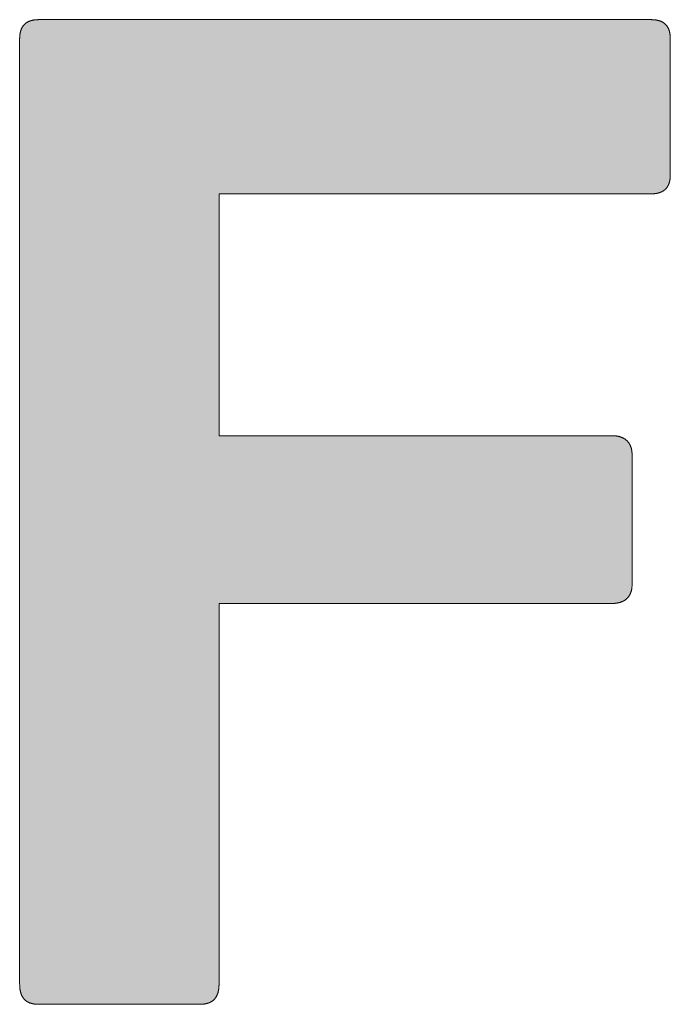
# Model space of a CAD drawing. Units: millimetres. Extents: x 2631 to 4731, y -34 to 1451.
# Drawn here: x 4356 to 4364, y 103 to 115 of the extents above; entities that cross this region are included whole.
import ezdxf

# ---------------------------------------------------------------- set-up
doc = ezdxf.new("R2010")
doc.units = ezdxf.units.MM
doc.layers.get('0').update_dxf_attribs({"lineweight": 50})
doc.layers.add('Peneder_Logo_rot', color=7, linetype='Continuous', lineweight=5, true_color=0xe40026)
doc.styles.add('Peneder_Arial', font='arial.ttf')
doc.styles.add('Peneder_Arial fett', font='arialbd.ttf')

# ---------------------------------------------------------------- blocks, each defined once
blk = doc.blocks.new('*U9')
at = {"layer": 'Peneder_Logo_rot'}
blk.add_hatch(color=256, dxfattribs=at).paths.add_polyline_path([(-63.6129, 23.4256), (-63.612, 23.4256), (-63.611, 23.4256), (-63.6101, 23.4256), (-63.6092, 23.4257), (-63.6083, 23.4257), (-63.6074, 23.4258), (-63.6066, 23.4258), (-63.6057, 23.4259), (-63.6048, 23.426), (-63.604, 23.4261), (-63.6031, 23.4262), (-63.6023, 23.4263), (-63.6015, 23.4264), (-63.6006, 23.4265), (-63.5998, 23.4266), (-63.599, 23.4268), (-63.5982, 23.4269), (-63.5974, 23.4271), (-63.5966, 23.4273), (-63.5959, 23.4275), (-63.5951, 23.4277), (-63.5944, 23.4279), (-63.5936, 23.4281), (-63.5929, 23.4283), (-63.5921, 23.4285), (-63.5914, 23.4288), (-63.5907, 23.429), (-63.59, 23.4293), (-63.5893, 23.4295), (-63.5886, 23.4298), (-63.5879, 23.4301), (-63.5872, 23.4304), (-63.5866, 23.4307), (-63.5859, 23.431), (-63.5853, 23.4313), (-63.5846, 23.4317), (-63.584, 23.432), (-63.5834, 23.4323), (-63.5828, 23.4327), (-63.5822, 23.4331), (-63.5816, 23.4335), (-63.581, 23.4338), (-63.5804, 23.4342), (-63.5799, 23.4346), (-63.5793, 23.4351), (-63.5788, 23.4355), (-63.5782, 23.4359), (-63.5777, 23.4364), (-63.5772, 23.4368), (-63.5767, 23.4373), (-63.5762, 23.4378), (-63.5757, 23.4382), (-63.5752, 23.4387), (-63.5747, 23.4392), (-63.5743, 23.4397), (-63.5738, 23.4402), (-63.5734, 23.4408), (-63.573, 23.4413), (-63.5725, 23.4419), (-63.5721, 23.4424), (-63.5717, 23.443), (-63.5713, 23.4435), (-63.5709, 23.4441), (-63.5706, 23.4447), (-63.5702, 23.4453), (-63.5698, 23.4459), (-63.5695, 23.4466), (-63.5692, 23.4472), (-63.5688, 23.4478), (-63.5685, 23.4485), (-63.5682, 23.4491), (-63.5679, 23.4498), (-63.5676, 23.4505), (-63.5674, 23.4512), (-63.5671, 23.4518), (-63.5669, 23.4525), (-63.5666, 23.4533), (-63.5664, 23.454), (-63.5662, 23.4547), (-63.5659, 23.4555), (-63.5657, 23.4562), (-63.5656, 23.457), (-63.5654, 23.4577), (-63.5652, 23.4585), (-63.565, 23.4593), (-63.5649, 23.4601), (-63.5648, 23.4609), (-63.5646, 23.4617), (-63.5645, 23.4625), (-63.5644, 23.4634), (-63.5643, 23.4642), (-63.5642, 23.4651), (-63.5642, 23.4659), (-63.5641, 23.4668), (-63.5641, 23.4677), (-63.564, 23.4685), (-63.564, 23.4694), (-63.564, 23.4703), (-63.564, 23.4713), (-63.564, 23.7827), (-63.564, 23.7836), (-63.564, 23.7846), (-63.564, 23.7855), (-63.5641, 23.7864), (-63.5641, 23.7872), (-63.5642, 23.7881), (-63.5642, 23.789), (-63.5643, 23.7898), (-63.5644, 23.7907), (-63.5645, 23.7915), (-63.5646, 23.7924), (-63.5648, 23.7932), (-63.5649, 23.794), (-63.565, 23.7948), (-63.5652, 23.7956), (-63.5654, 23.7964), (-63.5656, 23.7971), (-63.5657, 23.7979), (-63.5659, 23.7987), (-63.5662, 23.7994), (-63.5664, 23.8001), (-63.5666, 23.8009), (-63.5669, 23.8016), (-63.5671, 23.8023), (-63.5674, 23.803), (-63.5676, 23.8037), (-63.5679, 23.8044), (-63.5682, 23.805), (-63.5685, 23.8057), (-63.5688, 23.8064), (-63.5692, 23.807), (-63.5695, 23.8076), (-63.5698, 23.8083), (-63.5702, 23.8089), (-63.5706, 23.8095), (-63.5709, 23.8101), (-63.5713, 23.8107), (-63.5717, 23.8112), (-63.5721, 23.8118), (-63.5725, 23.8124), (-63.573, 23.8129), (-63.5734, 23.8134), (-63.5738, 23.814), (-63.5743, 23.8145), (-63.5747, 23.815), (-63.5752, 23.8155), (-63.5757, 23.816), (-63.5762, 23.8165), (-63.5767, 23.817), (-63.5772, 23.8174), (-63.5777, 23.8179), (-63.5782, 23.8183), (-63.5788, 23.8188), (-63.5793, 23.8192), (-63.5799, 23.8196), (-63.5804, 23.82), (-63.581, 23.8204), (-63.5816, 23.8208), (-63.5822, 23.8212), (-63.5828, 23.8215), (-63.5834, 23.8219), (-63.584, 23.8223), (-63.5846, 23.8226), (-63.5853, 23.8229), (-63.5859, 23.8233), (-63.5866, 23.8236), (-63.5872, 23.8239), (-63.5879, 23.8242), (-63.5886, 23.8245), (-63.5893, 23.8247), (-63.59, 23.825), (-63.5907, 23.8253), (-63.5914, 23.8255), (-63.5921, 23.8258), (-63.5929, 23.826), (-63.5936, 23.8262), (-63.5944, 23.8264), (-63.5951, 23.8266), (-63.5959, 23.8268), (-63.5966, 23.827), (-63.5974, 23.8272), (-63.5982, 23.8273), (-63.599, 23.8275), (-63.5998, 23.8276), (-63.6006, 23.8278), (-63.6015, 23.8279), (-63.6023, 23.828), (-63.6031, 23.8281), (-63.604, 23.8282), (-63.6048, 23.8283), (-63.6057, 23.8284), (-63.6066, 23.8285), (-63.6074, 23.8285), (-63.6083, 23.8286), (-63.6092, 23.8286), (-63.6101, 23.8286), (-63.611, 23.8287), (-63.612, 23.8287), (-63.6129, 23.8287), (-64.5573, 23.8287), (-64.5573, 24.4097), (-63.518, 24.4097), (-63.5171, 24.4098), (-63.5162, 24.4098), (-63.5153, 24.4098), (-63.5144, 24.4098), (-63.5135, 24.4099), (-63.5126, 24.4099), (-63.5117, 24.41), (-63.5109, 24.41), (-63.51, 24.4101), (-63.5092, 24.4102), (-63.5084, 24.4103), (-63.5075, 24.4104), (-63.5067, 24.4105), (-63.5059, 24.4107), (-63.5051, 24.4108), (-63.5043, 24.4109), (-63.5036, 24.4111), (-63.5028, 24.4113), (-63.5021, 24.4114), (-63.5013, 24.4116), (-63.5006, 24.4118), (-63.4998, 24.412), (-63.4991, 24.4122), (-63.4984, 24.4124), (-63.4977, 24.4127), (-63.497, 24.4129), (-63.4963, 24.4132), (-63.4957, 24.4134), (-63.495, 24.4137), (-63.4944, 24.414), (-63.4937, 24.4143), (-63.4931, 24.4145), (-63.4925, 24.4149), (-63.4919, 24.4152), (-63.4912, 24.4155), (-63.4907, 24.4158), (-63.4901, 24.4162), (-63.4895, 24.4165), (-63.4889, 24.4169), (-63.4884, 24.4172), (-63.4878, 24.4176), (-63.4873, 24.418), (-63.4867, 24.4184), (-63.4862, 24.4188), (-63.4857, 24.4192), (-63.4852, 24.4197), (-63.4847, 24.4201), (-63.4842, 24.4206), (-63.4838, 24.421), (-63.4833, 24.4215), (-63.4828, 24.4219), (-63.4824, 24.4224), (-63.482, 24.4229), (-63.4815, 24.4234), (-63.4811, 24.4239), (-63.4807, 24.4245), (-63.4803, 24.425), (-63.4799, 24.4255), (-63.4795, 24.4261), (-63.4792, 24.4266), (-63.4788, 24.4272), (-63.4785, 24.4278), (-63.4781, 24.4284), (-63.4778, 24.429), (-63.4775, 24.4296), (-63.4771, 24.4302), (-63.4768, 24.4308), (-63.4765, 24.4314), (-63.4763, 24.4321), (-63.476, 24.4327), (-63.4757, 24.4334), (-63.4755, 24.4341), (-63.4752, 24.4347), (-63.475, 24.4354), (-63.4747, 24.4361), (-63.4745, 24.4368), (-63.4743, 24.4376), (-63.4741, 24.4383), (-63.4739, 24.439), (-63.4737, 24.4398), (-63.4736, 24.4405), (-63.4734, 24.4413), (-63.4732, 24.4421), (-63.4731, 24.4428), (-63.473, 24.4436), (-63.4728, 24.4444), (-63.4727, 24.4452), (-63.4726, 24.4461), (-63.4725, 24.4469), (-63.4724, 24.4477), (-63.4723, 24.4486), (-63.4723, 24.4494), (-63.4722, 24.4503), (-63.4722, 24.4512), (-63.4721, 24.4521), (-63.4721, 24.453), (-63.4721, 24.4539), (-63.472, 24.4548), (-63.472, 24.4557), (-63.472, 24.7825), (-63.472, 24.7834), (-63.4721, 24.7843), (-63.4721, 24.7852), (-63.4721, 24.7861), (-63.4722, 24.787), (-63.4722, 24.7878), (-63.4723, 24.7887), (-63.4723, 24.7895), (-63.4724, 24.7904), (-63.4725, 24.7912), (-63.4726, 24.792), (-63.4727, 24.7929), (-63.4728, 24.7937), (-63.473, 24.7945), (-63.4731, 24.7952), (-63.4732, 24.796), (-63.4734, 24.7968), (-63.4736, 24.7975), (-63.4737, 24.7983), (-63.4739, 24.799), (-63.4741, 24.7998), (-63.4743, 24.8005), (-63.4745, 24.8012), (-63.4747, 24.8019), (-63.475, 24.8026), (-63.4752, 24.8033), (-63.4755, 24.804), (-63.4757, 24.8046), (-63.476, 24.8053), (-63.4763, 24.8059), (-63.4765, 24.8066), (-63.4768, 24.8072), (-63.4771, 24.8078), (-63.4775, 24.8084), (-63.4778, 24.809), (-63.4781, 24.8096), (-63.4785, 24.8102), (-63.4788, 24.8108), (-63.4792, 24.8113), (-63.4795, 24.8119), (-63.4799, 24.8124), (-63.4803, 24.813), (-63.4807, 24.8135), (-63.4811, 24.814), (-63.4815, 24.8145), (-63.482, 24.815), (-63.4824, 24.8155), (-63.4828, 24.816), (-63.4833, 24.8165), (-63.4838, 24.8169), (-63.4842, 24.8174), (-63.4847, 24.8178), (-63.4852, 24.8183), (-63.4857, 24.8187), (-63.4862, 24.8191), (-63.4867, 24.8195), (-63.4873, 24.8199), (-63.4878, 24.8203), (-63.4884, 24.8207), (-63.4889, 24.821), (-63.4895, 24.8214), (-63.4901, 24.8218), (-63.4907, 24.8221), (-63.4912, 24.8224), (-63.4919, 24.8227), (-63.4925, 24.8231), (-63.4931, 24.8234), (-63.4937, 24.8237), (-63.4944, 24.8239), (-63.495, 24.8242), (-63.4957, 24.8245), (-63.4963, 24.8247), (-63.497, 24.825), (-63.4977, 24.8252), (-63.4984, 24.8255), (-63.4991, 24.8257), (-63.4998, 24.8259), (-63.5006, 24.8261), (-63.5013, 24.8263), (-63.5021, 24.8265), (-63.5028, 24.8266), (-63.5036, 24.8268), (-63.5043, 24.827), (-63.5051, 24.8271), (-63.5059, 24.8272), (-63.5067, 24.8274), (-63.5075, 24.8275), (-63.5084, 24.8276), (-63.5092, 24.8277), (-63.51, 24.8278), (-63.5109, 24.8279), (-63.5117, 24.8279), (-63.5126, 24.828), (-63.5135, 24.828), (-63.5144, 24.8281), (-63.5153, 24.8281), (-63.5162, 24.8281), (-63.5171, 24.8282), (-63.518, 24.8282), (-64.991, 24.8282), (-64.9919, 24.8282), (-64.9928, 24.8281), (-64.9937, 24.8281), (-64.9946, 24.8281), (-64.9955, 24.828), (-64.9964, 24.828), (-64.9973, 24.8279), (-64.9981, 24.8279), (-64.999, 24.8278), (-64.9998, 24.8277), (-65.0006, 24.8276), (-65.0014, 24.8275), (-65.0023, 24.8274), (-65.0031, 24.8272), (-65.0038, 24.8271), (-65.0046, 24.827), (-65.0054, 24.8268), (-65.0062, 24.8266), (-65.0069, 24.8265), (-65.0077, 24.8263), (-65.0084, 24.8261), (-65.0091, 24.8259), (-65.0098, 24.8257), (-65.0105, 24.8255), (-65.0112, 24.8252), (-65.0119, 24.825), (-65.0126, 24.8247), (-65.0133, 24.8245), (-65.0139, 24.8242), (-65.0146, 24.8239), (-65.0152, 24.8237), (-65.0158, 24.8234), (-65.0165, 24.8231), (-65.0171, 24.8227), (-65.0177, 24.8224), (-65.0183, 24.8221), (-65.0188, 24.8218), (-65.0194, 24.8214), (-65.02, 24.821), (-65.0205, 24.8207), (-65.0211, 24.8203), (-65.0216, 24.8199), (-65.0221, 24.8195), (-65.0226, 24.8191), (-65.0232, 24.8187), (-65.0237, 24.8183), (-65.0241, 24.8178), (-65.0246, 24.8174), (-65.0251, 24.8169), (-65.0255, 24.8165), (-65.026, 24.816), (-65.0264, 24.8155), (-65.0269, 24.815), (-65.0273, 24.8145), (-65.0277, 24.814), (-65.0281, 24.8135), (-65.0285, 24.813), (-65.0289, 24.8124), (-65.0293, 24.8119), (-65.0296, 24.8113), (-65.03, 24.8108), (-65.0303, 24.8102), (-65.0307, 24.8096), (-65.031, 24.809), (-65.0313, 24.8084), (-65.0316, 24.8078), (-65.0319, 24.8072), (-65.0322, 24.8066), (-65.0325, 24.8059), (-65.0328, 24.8053), (-65.033, 24.8046), (-65.0333, 24.804), (-65.0335, 24.8033), (-65.0338, 24.8026), (-65.034, 24.8019), (-65.0342, 24.8012), (-65.0344, 24.8005), (-65.0346, 24.7998), (-65.0348, 24.799), (-65.035, 24.7983), (-65.0352, 24.7975), (-65.0353, 24.7968), (-65.0355, 24.796), (-65.0356, 24.7952), (-65.0358, 24.7945), (-65.0359, 24.7937), (-65.036, 24.7929), (-65.0361, 24.792), (-65.0362, 24.7912), (-65.0363, 24.7904), (-65.0364, 24.7895), (-65.0364, 24.7887), (-65.0365, 24.7878), (-65.0365, 24.787), (-65.0366, 24.7861), (-65.0366, 24.7852), (-65.0366, 24.7843), (-65.0367, 24.7834), (-65.0367, 24.7825), (-65.0367, 22.5116), (-65.0367, 22.5106), (-65.0366, 22.5096), (-65.0366, 22.5086), (-65.0366, 22.5076), (-65.0365, 22.5066), (-65.0365, 22.5057), (-65.0364, 22.5047), (-65.0364, 22.5038), (-65.0363, 22.5029), (-65.0362, 22.5019), (-65.0361, 22.501), (-65.036, 22.5002), (-65.0359, 22.4993), (-65.0358, 22.4984), (-65.0356, 22.4975), (-65.0355, 22.4967), (-65.0353, 22.4959), (-65.0352, 22.495), (-65.035, 22.4942), (-65.0348, 22.4934), (-65.0346, 22.4926), (-65.0344, 22.4918), (-65.0342, 22.4911), (-65.034, 22.4903), (-65.0338, 22.4896), (-65.0335, 22.4888), (-65.0333, 22.4881), (-65.033, 22.4874), (-65.0328, 22.4867), (-65.0325, 22.486), (-65.0322, 22.4853), (-65.0319, 22.4846), (-65.0316, 22.484), (-65.0313, 22.4833), (-65.031, 22.4827), (-65.0307, 22.482), (-65.0303, 22.4814), (-65.03, 22.4808), (-65.0296, 22.4802), (-65.0293, 22.4796), (-65.0289, 22.479), (-65.0285, 22.4785), (-65.0281, 22.4779), (-65.0277, 22.4773), (-65.0273, 22.4768), (-65.0269, 22.4763), (-65.0264, 22.4758), (-65.026, 22.4753), (-65.0255, 22.4748), (-65.0251, 22.4743), (-65.0246, 22.4738), (-65.0241, 22.4733), (-65.0237, 22.4729), (-65.0232, 22.4724), (-65.0226, 22.472), (-65.0221, 22.4716), (-65.0216, 22.4712), (-65.0211, 22.4707), (-65.0205, 22.4704), (-65.02, 22.47), (-65.0194, 22.4696), (-65.0188, 22.4692), (-65.0183, 22.4689), (-65.0177, 22.4685), (-65.0171, 22.4682), (-65.0165, 22.4679), (-65.0158, 22.4676), (-65.0152, 22.4673), (-65.0146, 22.467), (-65.0139, 22.4667), (-65.0133, 22.4664), (-65.0126, 22.4661), (-65.0119, 22.4659), (-65.0112, 22.4656), (-65.0105, 22.4654), (-65.0098, 22.4652), (-65.0091, 22.465), (-65.0084, 22.4647), (-65.0077, 22.4646), (-65.0069, 22.4644), (-65.0062, 22.4642), (-65.0054, 22.464), (-65.0046, 22.4639), (-65.0038, 22.4637), (-65.0031, 22.4636), (-65.0023, 22.4635), (-65.0014, 22.4633), (-65.0006, 22.4632), (-64.9998, 22.4631), (-64.999, 22.463), (-64.9981, 22.463), (-64.9973, 22.4629), (-64.9964, 22.4628), (-64.9955, 22.4628), (-64.9946, 22.4627), (-64.9937, 22.4627), (-64.9928, 22.4627), (-64.9919, 22.4627), (-64.991, 22.4627), (-64.6032, 22.4627), (-64.6023, 22.4627), (-64.6014, 22.4627), (-64.6005, 22.4627), (-64.5996, 22.4627), (-64.5987, 22.4628), (-64.5978, 22.4628), (-64.597, 22.4629), (-64.5961, 22.463), (-64.5952, 22.463), (-64.5944, 22.4631), (-64.5936, 22.4632), (-64.5928, 22.4633), (-64.5919, 22.4635), (-64.5911, 22.4636), (-64.5903, 22.4637), (-64.5896, 22.4639), (-64.5888, 22.464), (-64.588, 22.4642), (-64.5873, 22.4644), (-64.5865, 22.4646), (-64.5858, 22.4647), (-64.5851, 22.465), (-64.5843, 22.4652), (-64.5836, 22.4654), (-64.5829, 22.4656), (-64.5822, 22.4659), (-64.5816, 22.4661), (-64.5809, 22.4664), (-64.5802, 22.4667), (-64.5796, 22.467), (-64.5789, 22.4673), (-64.5783, 22.4676), (-64.5777, 22.4679), (-64.5771, 22.4682), (-64.5765, 22.4685), (-64.5759, 22.4689), (-64.5753, 22.4692), (-64.5747, 22.4696), (-64.5741, 22.47), (-64.5736, 22.4704), (-64.573, 22.4707), (-64.5725, 22.4712), (-64.572, 22.4716), (-64.5714, 22.472), (-64.5709, 22.4724), (-64.5704, 22.4729), (-64.5699, 22.4733), (-64.5695, 22.4738), (-64.569, 22.4743), (-64.5685, 22.4748), (-64.5681, 22.4753), (-64.5676, 22.4758), (-64.5672, 22.4763), (-64.5668, 22.4768), (-64.5663, 22.4773), (-64.5659, 22.4779), (-64.5655, 22.4785), (-64.5651, 22.479), (-64.5648, 22.4796), (-64.5644, 22.4802), (-64.564, 22.4808), (-64.5637, 22.4814), (-64.5633, 22.482), (-64.563, 22.4827), (-64.5627, 22.4833), (-64.5624, 22.484), (-64.5621, 22.4846), (-64.5618, 22.4853), (-64.5615, 22.486), (-64.5612, 22.4867), (-64.5609, 22.4874), (-64.5607, 22.4881), (-64.5604, 22.4888), (-64.5602, 22.4896), (-64.56, 22.4903), (-64.5597, 22.4911), (-64.5595, 22.4918), (-64.5593, 22.4926), (-64.5591, 22.4934), (-64.559, 22.4942), (-64.5588, 22.495), (-64.5586, 22.4959), (-64.5585, 22.4967), (-64.5583, 22.4975), (-64.5582, 22.4984), (-64.558, 22.4993), (-64.5579, 22.5002), (-64.5578, 22.501), (-64.5577, 22.5019), (-64.5576, 22.5029), (-64.5576, 22.5038), (-64.5575, 22.5047), (-64.5574, 22.5057), (-64.5574, 22.5066), (-64.5573, 22.5076), (-64.5573, 22.5086), (-64.5573, 22.5096), (-64.5573, 22.5106), (-64.5573, 22.5116), (-64.5573, 23.4256)])
for p, q in [((-64.991, 24.8282), (-63.518, 24.8282)), ((-65.0367, 22.5116), (-65.0367, 24.7825)), ((-63.472, 24.7825), (-63.472, 24.4557)), ((-63.518, 24.4097), (-64.5573, 24.4097)), ((-64.5573, 24.4097), (-64.5573, 23.8287)), ((-64.5573, 23.8287), (-63.6129, 23.8287)), ((-63.564, 23.7827), (-63.564, 23.4713)), ((-63.6129, 23.4256), (-64.5573, 23.4256)), ((-64.5573, 23.4256), (-64.5573, 22.5116)), ((-64.6032, 22.4627), (-64.991, 22.4627))]:
    blk.add_line(p, q, dxfattribs=at)
for points in [[(-64.991, 24.8282), (-64.9919, 24.8282), (-64.9928, 24.8281), (-64.9937, 24.8281), (-64.9946, 24.8281), (-64.9955, 24.828), (-64.9964, 24.828), (-64.9973, 24.8279), (-64.9981, 24.8279), (-64.999, 24.8278), (-64.9998, 24.8277), (-65.0006, 24.8276), (-65.0014, 24.8275), (-65.0023, 24.8274), (-65.0031, 24.8272), (-65.0038, 24.8271), (-65.0046, 24.827), (-65.0054, 24.8268), (-65.0062, 24.8266), (-65.0069, 24.8265), (-65.0077, 24.8263), (-65.0084, 24.8261), (-65.0091, 24.8259), (-65.0098, 24.8257), (-65.0105, 24.8255), (-65.0112, 24.8252), (-65.0119, 24.825), (-65.0126, 24.8247), (-65.0133, 24.8245), (-65.0139, 24.8242), (-65.0146, 24.8239), (-65.0152, 24.8237), (-65.0158, 24.8234), (-65.0165, 24.8231), (-65.0171, 24.8227), (-65.0177, 24.8224), (-65.0183, 24.8221), (-65.0188, 24.8218), (-65.0194, 24.8214), (-65.02, 24.821), (-65.0205, 24.8207), (-65.0211, 24.8203), (-65.0216, 24.8199), (-65.0221, 24.8195), (-65.0226, 24.8191), (-65.0232, 24.8187), (-65.0237, 24.8183), (-65.0241, 24.8178), (-65.0246, 24.8174), (-65.0251, 24.8169), (-65.0255, 24.8165), (-65.026, 24.816), (-65.0264, 24.8155), (-65.0269, 24.815), (-65.0273, 24.8145), (-65.0277, 24.814), (-65.0281, 24.8135), (-65.0285, 24.813), (-65.0289, 24.8124), (-65.0293, 24.8119), (-65.0296, 24.8113), (-65.03, 24.8108), (-65.0303, 24.8102), (-65.0307, 24.8096), (-65.031, 24.809), (-65.0313, 24.8084), (-65.0316, 24.8078), (-65.0319, 24.8072), (-65.0322, 24.8066), (-65.0325, 24.8059), (-65.0328, 24.8053), (-65.033, 24.8046), (-65.0333, 24.804), (-65.0335, 24.8033), (-65.0338, 24.8026), (-65.034, 24.8019), (-65.0342, 24.8012), (-65.0344, 24.8005), (-65.0346, 24.7998), (-65.0348, 24.799), (-65.035, 24.7983), (-65.0352, 24.7975), (-65.0353, 24.7968), (-65.0355, 24.796), (-65.0356, 24.7952), (-65.0358, 24.7945), (-65.0359, 24.7937), (-65.036, 24.7929), (-65.0361, 24.792), (-65.0362, 24.7912), (-65.0363, 24.7904), (-65.0364, 24.7895), (-65.0364, 24.7887), (-65.0365, 24.7878), (-65.0365, 24.787), (-65.0366, 24.7861), (-65.0366, 24.7852), (-65.0366, 24.7843), (-65.0367, 24.7834), (-65.0367, 24.7825)], [(-63.472, 24.7825), (-63.472, 24.7834), (-63.4721, 24.7843), (-63.4721, 24.7852), (-63.4721, 24.7861), (-63.4722, 24.787), (-63.4722, 24.7878), (-63.4723, 24.7887), (-63.4723, 24.7895), (-63.4724, 24.7904), (-63.4725, 24.7912), (-63.4726, 24.792), (-63.4727, 24.7929), (-63.4728, 24.7937), (-63.473, 24.7945), (-63.4731, 24.7952), (-63.4732, 24.796), (-63.4734, 24.7968), (-63.4736, 24.7975), (-63.4737, 24.7983), (-63.4739, 24.799), (-63.4741, 24.7998), (-63.4743, 24.8005), (-63.4745, 24.8012), (-63.4747, 24.8019), (-63.475, 24.8026), (-63.4752, 24.8033), (-63.4755, 24.804), (-63.4757, 24.8046), (-63.476, 24.8053), (-63.4763, 24.8059), (-63.4765, 24.8066), (-63.4768, 24.8072), (-63.4771, 24.8078), (-63.4775, 24.8084), (-63.4778, 24.809), (-63.4781, 24.8096), (-63.4785, 24.8102), (-63.4788, 24.8108), (-63.4792, 24.8113), (-63.4795, 24.8119), (-63.4799, 24.8124), (-63.4803, 24.813), (-63.4807, 24.8135), (-63.4811, 24.814), (-63.4815, 24.8145), (-63.482, 24.815), (-63.4824, 24.8155), (-63.4828, 24.816), (-63.4833, 24.8165), (-63.4838, 24.8169), (-63.4842, 24.8174), (-63.4847, 24.8178), (-63.4852, 24.8183), (-63.4857, 24.8187), (-63.4862, 24.8191), (-63.4867, 24.8195), (-63.4873, 24.8199), (-63.4878, 24.8203), (-63.4884, 24.8207), (-63.4889, 24.821), (-63.4895, 24.8214), (-63.4901, 24.8218), (-63.4907, 24.8221), (-63.4912, 24.8224), (-63.4919, 24.8227), (-63.4925, 24.8231), (-63.4931, 24.8234), (-63.4937, 24.8237), (-63.4944, 24.8239), (-63.495, 24.8242), (-63.4957, 24.8245), (-63.4963, 24.8247), (-63.497, 24.825), (-63.4977, 24.8252), (-63.4984, 24.8255), (-63.4991, 24.8257), (-63.4998, 24.8259), (-63.5006, 24.8261), (-63.5013, 24.8263), (-63.5021, 24.8265), (-63.5028, 24.8266), (-63.5036, 24.8268), (-63.5043, 24.827), (-63.5051, 24.8271), (-63.5059, 24.8272), (-63.5067, 24.8274), (-63.5075, 24.8275), (-63.5084, 24.8276), (-63.5092, 24.8277), (-63.51, 24.8278), (-63.5109, 24.8279), (-63.5117, 24.8279), (-63.5126, 24.828), (-63.5135, 24.828), (-63.5144, 24.8281), (-63.5153, 24.8281), (-63.5162, 24.8281), (-63.5171, 24.8282), (-63.518, 24.8282)], [(-63.518, 24.4097), (-63.5171, 24.4098), (-63.5162, 24.4098), (-63.5153, 24.4098), (-63.5144, 24.4098), (-63.5135, 24.4099), (-63.5126, 24.4099), (-63.5117, 24.41), (-63.5109, 24.41), (-63.51, 24.4101), (-63.5092, 24.4102), (-63.5084, 24.4103), (-63.5075, 24.4104), (-63.5067, 24.4105), (-63.5059, 24.4107), (-63.5051, 24.4108), (-63.5043, 24.4109), (-63.5036, 24.4111), (-63.5028, 24.4113), (-63.5021, 24.4114), (-63.5013, 24.4116), (-63.5006, 24.4118), (-63.4998, 24.412), (-63.4991, 24.4122), (-63.4984, 24.4124), (-63.4977, 24.4127), (-63.497, 24.4129), (-63.4963, 24.4132), (-63.4957, 24.4134), (-63.495, 24.4137), (-63.4944, 24.414), (-63.4937, 24.4143), (-63.4931, 24.4145), (-63.4925, 24.4149), (-63.4919, 24.4152), (-63.4912, 24.4155), (-63.4907, 24.4158), (-63.4901, 24.4162), (-63.4895, 24.4165), (-63.4889, 24.4169), (-63.4884, 24.4172), (-63.4878, 24.4176), (-63.4873, 24.418), (-63.4867, 24.4184), (-63.4862, 24.4188), (-63.4857, 24.4192), (-63.4852, 24.4197), (-63.4847, 24.4201), (-63.4842, 24.4206), (-63.4838, 24.421), (-63.4833, 24.4215), (-63.4828, 24.4219), (-63.4824, 24.4224), (-63.482, 24.4229), (-63.4815, 24.4234), (-63.4811, 24.4239), (-63.4807, 24.4245), (-63.4803, 24.425), (-63.4799, 24.4255), (-63.4795, 24.4261), (-63.4792, 24.4266), (-63.4788, 24.4272), (-63.4785, 24.4278), (-63.4781, 24.4284), (-63.4778, 24.429), (-63.4775, 24.4296), (-63.4771, 24.4302), (-63.4768, 24.4308), (-63.4765, 24.4314), (-63.4763, 24.4321), (-63.476, 24.4327), (-63.4757, 24.4334), (-63.4755, 24.4341), (-63.4752, 24.4347), (-63.475, 24.4354), (-63.4747, 24.4361), (-63.4745, 24.4368), (-63.4743, 24.4376), (-63.4741, 24.4383), (-63.4739, 24.439), (-63.4737, 24.4398), (-63.4736, 24.4405), (-63.4734, 24.4413), (-63.4732, 24.4421), (-63.4731, 24.4428), (-63.473, 24.4436), (-63.4728, 24.4444), (-63.4727, 24.4452), (-63.4726, 24.4461), (-63.4725, 24.4469), (-63.4724, 24.4477), (-63.4723, 24.4486), (-63.4723, 24.4494), (-63.4722, 24.4503), (-63.4722, 24.4512), (-63.4721, 24.4521), (-63.4721, 24.453), (-63.4721, 24.4539), (-63.472, 24.4548), (-63.472, 24.4557)], [(-63.564, 23.7827), (-63.564, 23.7836), (-63.564, 23.7846), (-63.564, 23.7855), (-63.5641, 23.7864), (-63.5641, 23.7872), (-63.5642, 23.7881), (-63.5642, 23.789), (-63.5643, 23.7898), (-63.5644, 23.7907), (-63.5645, 23.7915), (-63.5646, 23.7924), (-63.5648, 23.7932), (-63.5649, 23.794), (-63.565, 23.7948), (-63.5652, 23.7956), (-63.5654, 23.7964), (-63.5656, 23.7971), (-63.5657, 23.7979), (-63.5659, 23.7987), (-63.5662, 23.7994), (-63.5664, 23.8001), (-63.5666, 23.8009), (-63.5669, 23.8016), (-63.5671, 23.8023), (-63.5674, 23.803), (-63.5676, 23.8037), (-63.5679, 23.8044), (-63.5682, 23.805), (-63.5685, 23.8057), (-63.5688, 23.8064), (-63.5692, 23.807), (-63.5695, 23.8076), (-63.5698, 23.8083), (-63.5702, 23.8089), (-63.5706, 23.8095), (-63.5709, 23.8101), (-63.5713, 23.8107), (-63.5717, 23.8112), (-63.5721, 23.8118), (-63.5725, 23.8124), (-63.573, 23.8129), (-63.5734, 23.8134), (-63.5738, 23.814), (-63.5743, 23.8145), (-63.5747, 23.815), (-63.5752, 23.8155), (-63.5757, 23.816), (-63.5762, 23.8165), (-63.5767, 23.817), (-63.5772, 23.8174), (-63.5777, 23.8179), (-63.5782, 23.8183), (-63.5788, 23.8188), (-63.5793, 23.8192), (-63.5799, 23.8196), (-63.5804, 23.82), (-63.581, 23.8204), (-63.5816, 23.8208), (-63.5822, 23.8212), (-63.5828, 23.8215), (-63.5834, 23.8219), (-63.584, 23.8223), (-63.5846, 23.8226), (-63.5853, 23.8229), (-63.5859, 23.8233), (-63.5866, 23.8236), (-63.5872, 23.8239), (-63.5879, 23.8242), (-63.5886, 23.8245), (-63.5893, 23.8247), (-63.59, 23.825), (-63.5907, 23.8253), (-63.5914, 23.8255), (-63.5921, 23.8258), (-63.5929, 23.826), (-63.5936, 23.8262), (-63.5944, 23.8264), (-63.5951, 23.8266), (-63.5959, 23.8268), (-63.5966, 23.827), (-63.5974, 23.8272), (-63.5982, 23.8273), (-63.599, 23.8275), (-63.5998, 23.8276), (-63.6006, 23.8278), (-63.6015, 23.8279), (-63.6023, 23.828), (-63.6031, 23.8281), (-63.604, 23.8282), (-63.6048, 23.8283), (-63.6057, 23.8284), (-63.6066, 23.8285), (-63.6074, 23.8285), (-63.6083, 23.8286), (-63.6092, 23.8286), (-63.6101, 23.8286), (-63.611, 23.8287), (-63.612, 23.8287), (-63.6129, 23.8287)], [(-63.6129, 23.4256), (-63.612, 23.4256), (-63.611, 23.4256), (-63.6101, 23.4256), (-63.6092, 23.4257), (-63.6083, 23.4257), (-63.6074, 23.4258), (-63.6066, 23.4258), (-63.6057, 23.4259), (-63.6048, 23.426), (-63.604, 23.4261), (-63.6031, 23.4262), (-63.6023, 23.4263), (-63.6015, 23.4264), (-63.6006, 23.4265), (-63.5998, 23.4266), (-63.599, 23.4268), (-63.5982, 23.4269), (-63.5974, 23.4271), (-63.5966, 23.4273), (-63.5959, 23.4275), (-63.5951, 23.4277), (-63.5944, 23.4279), (-63.5936, 23.4281), (-63.5929, 23.4283), (-63.5921, 23.4285), (-63.5914, 23.4288), (-63.5907, 23.429), (-63.59, 23.4293), (-63.5893, 23.4295), (-63.5886, 23.4298), (-63.5879, 23.4301), (-63.5872, 23.4304), (-63.5866, 23.4307), (-63.5859, 23.431), (-63.5853, 23.4313), (-63.5846, 23.4317), (-63.584, 23.432), (-63.5834, 23.4323), (-63.5828, 23.4327), (-63.5822, 23.4331), (-63.5816, 23.4335), (-63.581, 23.4338), (-63.5804, 23.4342), (-63.5799, 23.4346), (-63.5793, 23.4351), (-63.5788, 23.4355), (-63.5782, 23.4359), (-63.5777, 23.4364), (-63.5772, 23.4368), (-63.5767, 23.4373), (-63.5762, 23.4378), (-63.5757, 23.4382), (-63.5752, 23.4387), (-63.5747, 23.4392), (-63.5743, 23.4397), (-63.5738, 23.4402), (-63.5734, 23.4408), (-63.573, 23.4413), (-63.5725, 23.4419), (-63.5721, 23.4424), (-63.5717, 23.443), (-63.5713, 23.4435), (-63.5709, 23.4441), (-63.5706, 23.4447), (-63.5702, 23.4453), (-63.5698, 23.4459), (-63.5695, 23.4466), (-63.5692, 23.4472), (-63.5688, 23.4478), (-63.5685, 23.4485), (-63.5682, 23.4491), (-63.5679, 23.4498), (-63.5676, 23.4505), (-63.5674, 23.4512), (-63.5671, 23.4518), (-63.5669, 23.4525), (-63.5666, 23.4533), (-63.5664, 23.454), (-63.5662, 23.4547), (-63.5659, 23.4555), (-63.5657, 23.4562), (-63.5656, 23.457), (-63.5654, 23.4577), (-63.5652, 23.4585), (-63.565, 23.4593), (-63.5649, 23.4601), (-63.5648, 23.4609), (-63.5646, 23.4617), (-63.5645, 23.4625), (-63.5644, 23.4634), (-63.5643, 23.4642), (-63.5642, 23.4651), (-63.5642, 23.4659), (-63.5641, 23.4668), (-63.5641, 23.4677), (-63.564, 23.4685), (-63.564, 23.4694), (-63.564, 23.4703), (-63.564, 23.4713)], [(-65.0367, 22.5116), (-65.0367, 22.5106), (-65.0366, 22.5096), (-65.0366, 22.5086), (-65.0366, 22.5076), (-65.0365, 22.5066), (-65.0365, 22.5057), (-65.0364, 22.5047), (-65.0364, 22.5038), (-65.0363, 22.5029), (-65.0362, 22.5019), (-65.0361, 22.501), (-65.036, 22.5002), (-65.0359, 22.4993), (-65.0358, 22.4984), (-65.0356, 22.4975), (-65.0355, 22.4967), (-65.0353, 22.4959), (-65.0352, 22.495), (-65.035, 22.4942), (-65.0348, 22.4934), (-65.0346, 22.4926), (-65.0344, 22.4918), (-65.0342, 22.4911), (-65.034, 22.4903), (-65.0338, 22.4896), (-65.0335, 22.4888), (-65.0333, 22.4881), (-65.033, 22.4874), (-65.0328, 22.4867), (-65.0325, 22.486), (-65.0322, 22.4853), (-65.0319, 22.4846), (-65.0316, 22.484), (-65.0313, 22.4833), (-65.031, 22.4827), (-65.0307, 22.482), (-65.0303, 22.4814), (-65.03, 22.4808), (-65.0296, 22.4802), (-65.0293, 22.4796), (-65.0289, 22.479), (-65.0285, 22.4785), (-65.0281, 22.4779), (-65.0277, 22.4773), (-65.0273, 22.4768), (-65.0269, 22.4763), (-65.0264, 22.4758), (-65.026, 22.4753), (-65.0255, 22.4748), (-65.0251, 22.4743), (-65.0246, 22.4738), (-65.0241, 22.4733), (-65.0237, 22.4729), (-65.0232, 22.4724), (-65.0226, 22.472), (-65.0221, 22.4716), (-65.0216, 22.4712), (-65.0211, 22.4707), (-65.0205, 22.4704), (-65.02, 22.47), (-65.0194, 22.4696), (-65.0188, 22.4692), (-65.0183, 22.4689), (-65.0177, 22.4685), (-65.0171, 22.4682), (-65.0165, 22.4679), (-65.0158, 22.4676), (-65.0152, 22.4673), (-65.0146, 22.467), (-65.0139, 22.4667), (-65.0133, 22.4664), (-65.0126, 22.4661), (-65.0119, 22.4659), (-65.0112, 22.4656), (-65.0105, 22.4654), (-65.0098, 22.4652), (-65.0091, 22.465), (-65.0084, 22.4647), (-65.0077, 22.4646), (-65.0069, 22.4644), (-65.0062, 22.4642), (-65.0054, 22.464), (-65.0046, 22.4639), (-65.0038, 22.4637), (-65.0031, 22.4636), (-65.0023, 22.4635), (-65.0014, 22.4633), (-65.0006, 22.4632), (-64.9998, 22.4631), (-64.999, 22.463), (-64.9981, 22.463), (-64.9973, 22.4629), (-64.9964, 22.4628), (-64.9955, 22.4628), (-64.9946, 22.4627), (-64.9937, 22.4627), (-64.9928, 22.4627), (-64.9919, 22.4627), (-64.991, 22.4627)], [(-64.6032, 22.4627), (-64.6023, 22.4627), (-64.6014, 22.4627), (-64.6005, 22.4627), (-64.5996, 22.4627), (-64.5987, 22.4628), (-64.5978, 22.4628), (-64.597, 22.4629), (-64.5961, 22.463), (-64.5952, 22.463), (-64.5944, 22.4631), (-64.5936, 22.4632), (-64.5928, 22.4633), (-64.5919, 22.4635), (-64.5911, 22.4636), (-64.5903, 22.4637), (-64.5896, 22.4639), (-64.5888, 22.464), (-64.588, 22.4642), (-64.5873, 22.4644), (-64.5865, 22.4646), (-64.5858, 22.4647), (-64.5851, 22.465), (-64.5843, 22.4652), (-64.5836, 22.4654), (-64.5829, 22.4656), (-64.5822, 22.4659), (-64.5816, 22.4661), (-64.5809, 22.4664), (-64.5802, 22.4667), (-64.5796, 22.467), (-64.5789, 22.4673), (-64.5783, 22.4676), (-64.5777, 22.4679), (-64.5771, 22.4682), (-64.5765, 22.4685), (-64.5759, 22.4689), (-64.5753, 22.4692), (-64.5747, 22.4696), (-64.5741, 22.47), (-64.5736, 22.4704), (-64.573, 22.4707), (-64.5725, 22.4712), (-64.572, 22.4716), (-64.5714, 22.472), (-64.5709, 22.4724), (-64.5704, 22.4729), (-64.5699, 22.4733), (-64.5695, 22.4738), (-64.569, 22.4743), (-64.5685, 22.4748), (-64.5681, 22.4753), (-64.5676, 22.4758), (-64.5672, 22.4763), (-64.5668, 22.4768), (-64.5663, 22.4773), (-64.5659, 22.4779), (-64.5655, 22.4785), (-64.5651, 22.479), (-64.5648, 22.4796), (-64.5644, 22.4802), (-64.564, 22.4808), (-64.5637, 22.4814), (-64.5633, 22.482), (-64.563, 22.4827), (-64.5627, 22.4833), (-64.5624, 22.484), (-64.5621, 22.4846), (-64.5618, 22.4853), (-64.5615, 22.486), (-64.5612, 22.4867), (-64.5609, 22.4874), (-64.5607, 22.4881), (-64.5604, 22.4888), (-64.5602, 22.4896), (-64.56, 22.4903), (-64.5597, 22.4911), (-64.5595, 22.4918), (-64.5593, 22.4926), (-64.5591, 22.4934), (-64.559, 22.4942), (-64.5588, 22.495), (-64.5586, 22.4959), (-64.5585, 22.4967), (-64.5583, 22.4975), (-64.5582, 22.4984), (-64.558, 22.4993), (-64.5579, 22.5002), (-64.5578, 22.501), (-64.5577, 22.5019), (-64.5576, 22.5029), (-64.5576, 22.5038), (-64.5575, 22.5047), (-64.5574, 22.5057), (-64.5574, 22.5066), (-64.5573, 22.5076), (-64.5573, 22.5086), (-64.5573, 22.5096), (-64.5573, 22.5106), (-64.5573, 22.5116)]]:
    blk.add_lwpolyline(points, dxfattribs=at)
for tag, p, height, style in [('GEN-TITLE-NAME', (-70.0168, 46.4185), 2.5, 'Peneder_Arial'), ('GEN-TITLE-DAT', (-33.7, 46.4145), 2.5, 'Peneder_Arial'), ('PLANINHALT', (-179.5006, 45.439), 3.5, 'Peneder_Arial fett'), ('PLANINHALT2', (-179.5006, 36.7289), 3.5, 'Peneder_Arial fett'), ('POSINDEX_MAßSTAB', (-33.7168, 37.4603), 2.5, 'Peneder_Arial'), ('BLATTFORMAT', (-70.0168, 37.4603), 2.5, 'Peneder_Arial'), ('PLANINHALT3', (-179.5006, 28.9289), 3.5, 'Peneder_Arial'), ('ZEICHNUNGSNUMMER', (-179.5006, 21.1289), 3.5, 'Peneder_Arial')]:
    blk.add_attdef(tag, p, '', height=height, dxfattribs=dict(style=style))

msp = doc.modelspace()

# ---------------------------------------------------------------- block references
at = {"lineweight": 0, "xscale": 5, "yscale": 5, "zscale": 5}
msp.add_blockref('*U9', (4681.103, -9.299), dxfattribs=at)

doc.saveas('drawing.dxf')
